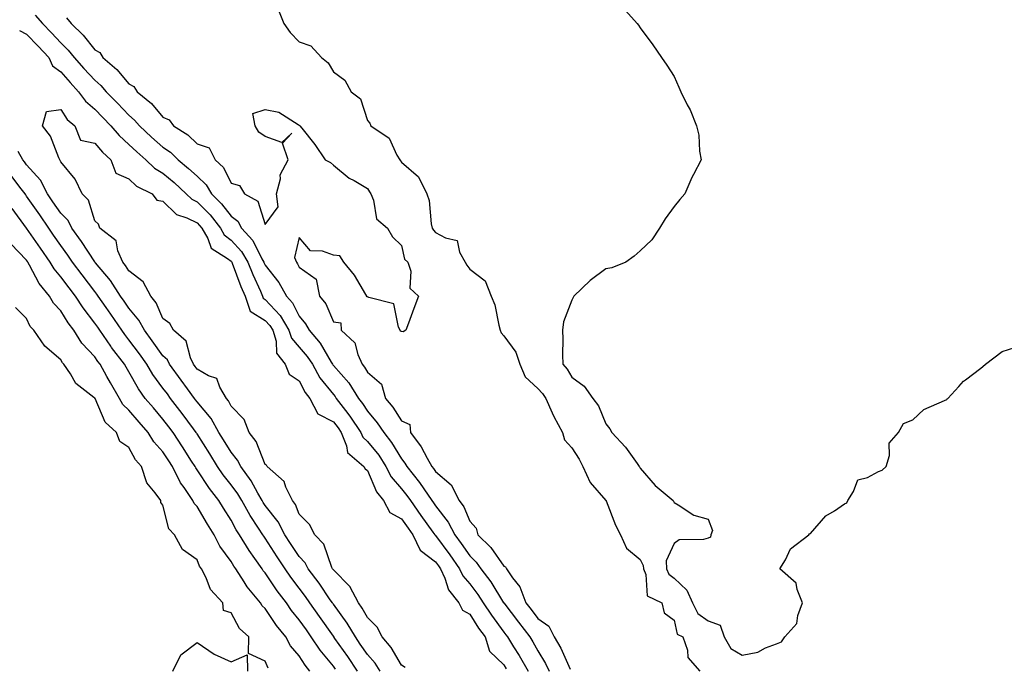
# Model space of a CAD drawing. Units: inches. Extents: x 926243 to 928883, y 7282058 to 7284698.
# Drawn here: x 928316 to 928605, y 7282783 to 7282973 of the extents above; entities that cross this region are included whole.
import ezdxf

# ---------------------------------------------------------------- set-up
doc = ezdxf.new("R2010")
doc.units = ezdxf.units.IN
doc.header["$MEASUREMENT"] = 0
doc.layers.add('Contour_92627282', color=7, linetype='Continuous', true_color=0x99cce8)

msp = doc.modelspace()

# ---------------------------------------------------------------- linework, layer by layer
at = {"layer": 'Contour_92627282'}
for points in [[(928320.53, 7282974.4, 3241), (928322.74, 7282971.92, 3241), (928325.33, 7282969.2, 3241), (928328.05, 7282966.21, 3241), (928330.24, 7282964.11, 3241), (928332.02, 7282961.92, 3241), (928334.86, 7282958.74, 3241), (928338.05, 7282955.28, 3241), (928339.84, 7282953.71, 3241), (928341.38, 7282951.92, 3241), (928344.67, 7282948.53, 3241), (928348.05, 7282945.01, 3241), (928349.72, 7282943.59, 3241), (928351.17, 7282941.92, 3241), (928354.71, 7282938.58, 3241), (928358.05, 7282935.67, 3241), (928360.27, 7282934.14, 3241), (928362.54, 7282931.92, 3241), (928365.56, 7282929.43, 3241), (928368.05, 7282927.09, 3241), (928370.72, 7282924.6, 3241), (928372.33, 7282921.92, 3241), (928375.18, 7282919.05, 3241), (928378.05, 7282915.36, 3241), (928380.04, 7282913.91, 3241), (928381.14, 7282911.92, 3241), (928384.39, 7282908.26, 3241), (928387.07, 7282902.9, 3241), (928387.64, 7282901.92, 3241), (928387.76, 7282901.63, 3241), (928388.05, 7282900.99, 3241), (928392.05, 7282895.92, 3241), (928394.26, 7282891.92, 3241), (928396.08, 7282889.95, 3241), (928398.05, 7282886.01, 3241), (928399.92, 7282883.8, 3241), (928400.91, 7282881.92, 3241), (928404.21, 7282878.08, 3241), (928407.45, 7282872.52, 3241), (928407.84, 7282871.92, 3241), (928407.91, 7282871.78, 3241), (928408.05, 7282871.61, 3241), (928412.57, 7282866.44, 3241), (928415.46, 7282861.92, 3241), (928416.58, 7282860.46, 3241), (928418.05, 7282858.21, 3241), (928420.92, 7282854.79, 3241), (928422.85, 7282851.92, 3241), (928425.14, 7282849.01, 3241), (928428.05, 7282844.16, 3241), (928429.03, 7282842.9, 3241), (928429.59, 7282841.92, 3241), (928433.37, 7282837.24, 3241), (928434.63, 7282835.34, 3241), (928436.99, 7282831.92, 3241), (928437.43, 7282831.3, 3241), (928438.05, 7282830.44, 3241), (928441.78, 7282825.65, 3241), (928443.67, 7282821.92, 3241), (928445.52, 7282819.39, 3241), (928448.05, 7282815.72, 3241), (928449.95, 7282813.82, 3241), (928451.36, 7282811.92, 3241), (928454.25, 7282808.12, 3241), (928458.01, 7282801.96, 3241), (928458.04, 7282801.91, 3241), (928458.05, 7282801.9, 3241), (928462.37, 7282796.24, 3241), (928465.69, 7282791.92, 3241), (928466.59, 7282790.46, 3241), (928468.05, 7282787.83, 3241), (928470.29, 7282784.17, 3241), (928471.38, 7282781.92, 3241)], [(928391.97, 7282975.85, 3243), (928393.55, 7282971.92, 3243), (928395.4, 7282969.26, 3243), (928398.05, 7282966.55, 3243), (928401.46, 7282965.34, 3243), (928404.54, 7282961.92, 3243), (928406.55, 7282960.43, 3243), (928408.05, 7282957.7, 3243), (928411.39, 7282955.26, 3243), (928413.24, 7282951.92, 3243), (928415.98, 7282949.85, 3243), (928418.05, 7282943.49, 3243), (928418.77, 7282942.64, 3243), (928419, 7282941.92, 3243), (928424.39, 7282938.26, 3243), (928426.68, 7282933.29, 3243), (928427.53, 7282931.92, 3243), (928427.72, 7282931.59, 3243), (928428.05, 7282931.2, 3243), (928433.03, 7282926.9, 3243), (928435.43, 7282921.92, 3243), (928436.13, 7282920, 3243), (928436.79, 7282913.19, 3243), (928437.09, 7282911.92, 3243), (928437.39, 7282911.27, 3243), (928438.05, 7282910.65, 3243), (928440.97, 7282908.99, 3243), (928444.34, 7282908.22, 3243), (928445.1, 7282904.88, 3243), (928446.76, 7282901.92, 3243), (928447.18, 7282901.05, 3243), (928448.05, 7282899.85, 3243), (928452.56, 7282896.42, 3243), (928454.35, 7282891.92, 3243), (928455.46, 7282889.33, 3243), (928456.58, 7282883.39, 3243), (928457.02, 7282881.92, 3243), (928457.31, 7282881.19, 3243), (928458.05, 7282880.3, 3243), (928461.6, 7282875.47, 3243), (928462.74, 7282871.92, 3243), (928464.34, 7282868.21, 3243), (928468.05, 7282864.87, 3243), (928469.46, 7282863.33, 3243), (928470.36, 7282861.92, 3243), (928472.28, 7282857.69, 3243), (928472.72, 7282856.59, 3243), (928475.26, 7282851.92, 3243), (928475.87, 7282849.74, 3243), (928478.05, 7282847.46, 3243), (928480.18, 7282844.05, 3243), (928481.29, 7282841.92, 3243), (928483.42, 7282837.29, 3243), (928488.05, 7282831.96, 3243), (928488.07, 7282831.92, 3243), (928488.09, 7282831.87, 3243), (928490.86, 7282824.72, 3243), (928492.3, 7282821.92, 3243), (928494.1, 7282817.96, 3243), (928498.05, 7282814.63, 3243), (928498.98, 7282812.86, 3243), (928499.01, 7282811.92, 3243), (928499.74, 7282810.23, 3243), (928500.1, 7282803.97, 3243), (928504.46, 7282801.92, 3243), (928505.15, 7282799.02, 3243), (928508.05, 7282796.84, 3243), (928508.89, 7282792.76, 3243), (928510.62, 7282791.92, 3243), (928511.95, 7282788.02, 3243), (928512.04, 7282785.91, 3243), (928515.63, 7282781.92, 3243)], [(928492.91, 7282976.77, 3244), (928497.24, 7282971.92, 3244), (928497.55, 7282971.42, 3244), (928498.05, 7282970.69, 3244), (928501.76, 7282965.63, 3244), (928504.34, 7282961.92, 3244), (928505.87, 7282959.74, 3244), (928508.05, 7282956.35, 3244), (928509.41, 7282953.28, 3244), (928509.97, 7282951.92, 3244), (928511.9, 7282948.07, 3244), (928512.71, 7282946.58, 3244), (928514.63, 7282941.92, 3244), (928515.32, 7282939.2, 3244), (928515.53, 7282934.44, 3244), (928515.97, 7282931.92, 3244), (928513.73, 7282927.6, 3244), (928513.24, 7282926.73, 3244), (928511.23, 7282921.92, 3244), (928509.69, 7282920.29, 3244), (928508.05, 7282918.26, 3244), (928505.37, 7282914.6, 3244), (928503.74, 7282911.92, 3244), (928501.48, 7282908.49, 3244), (928498.05, 7282905.18, 3244), (928496.3, 7282903.68, 3244), (928493.91, 7282901.92, 3244), (928489.75, 7282900.22, 3244), (928488.05, 7282899.94, 3244), (928483.43, 7282896.54, 3244), (928478.58, 7282891.92, 3244), (928478.44, 7282891.53, 3244), (928478.05, 7282890.74, 3244), (928475.6, 7282884.37, 3244), (928475.27, 7282881.92, 3244), (928475.41, 7282879.28, 3244), (928475.28, 7282874.68, 3244), (928475.41, 7282871.92, 3244), (928476.66, 7282870.53, 3244), (928478.05, 7282868.15, 3244), (928481.66, 7282865.53, 3244), (928484.15, 7282861.92, 3244), (928485.86, 7282859.73, 3244), (928488.05, 7282854.49, 3244), (928489.16, 7282853.03, 3244), (928489.8, 7282851.92, 3244), (928493.74, 7282847.61, 3244), (928497.19, 7282842.78, 3244), (928497.83, 7282841.92, 3244), (928497.93, 7282841.8, 3244), (928498.05, 7282841.48, 3244), (928502.47, 7282836.34, 3244), (928507.74, 7282831.92, 3244), (928507.9, 7282831.77, 3244), (928508.05, 7282831.33, 3244), (928509.27, 7282830.7, 3244), (928513.78, 7282827.65, 3244), (928518.05, 7282826.52, 3244), (928519.3, 7282823.17, 3244), (928518.84, 7282821.92, 3244), (928518.73, 7282821.24, 3244), (928518.05, 7282820.91, 3244), (928516.62, 7282820.49, 3244), (928509.53, 7282820.45, 3244), (928508.05, 7282819.38, 3244), (928505.72, 7282814.25, 3244), (928505.77, 7282811.92, 3244), (928506.46, 7282810.33, 3244), (928508.05, 7282809.19, 3244), (928511.8, 7282805.67, 3244), (928513.43, 7282801.92, 3244), (928514.98, 7282798.85, 3244), (928518.05, 7282796.69, 3244), (928521.54, 7282795.41, 3244), (928522.74, 7282791.92, 3244), (928524.71, 7282788.57, 3244), (928528.05, 7282786.59, 3244), (928532.56, 7282787.42, 3244), (928534.9, 7282788.77, 3244), (928538.05, 7282789.93, 3244), (928539.51, 7282790.46, 3244), (928540.53, 7282791.92, 3244), (928544.08, 7282795.89, 3244), (928544.37, 7282798.24, 3244), (928545.76, 7282801.92, 3244), (928544.11, 7282805.87, 3244), (928543.83, 7282807.69, 3244), (928539.11, 7282811.92, 3244), (928540.72, 7282814.59, 3244), (928542.18, 7282817.79, 3244), (928547.57, 7282821.92, 3244), (928547.8, 7282822.16, 3244), (928548.05, 7282822.26, 3244), (928552.52, 7282827.45, 3244), (928555.07, 7282828.94, 3244), (928558.05, 7282830.95, 3244), (928558.68, 7282831.3, 3244), (928559.01, 7282831.92, 3244), (928560.7, 7282834.57, 3244), (928561.99, 7282837.98, 3244), (928564.83, 7282838.71, 3244), (928568.05, 7282840.46, 3244), (928569.08, 7282840.88, 3244), (928570.3, 7282841.92, 3244), (928571.28, 7282845.15, 3244), (928571.15, 7282848.82, 3244), (928573.89, 7282851.92, 3244), (928575.38, 7282854.6, 3244), (928578.05, 7282855.62, 3244), (928581.33, 7282858.64, 3244), (928587.39, 7282861.26, 3244), (928588.05, 7282861.62, 3244), (928588.2, 7282861.77, 3244), (928588.35, 7282861.92, 3244), (928591.56, 7282865.43, 3244), (928592.97, 7282867, 3244), (928593.53, 7282867.4, 3244), (928598.05, 7282870.82, 3244), (928598.65, 7282871.31, 3244), (928599.39, 7282871.92, 3244), (928604.32, 7282875.65, 3244), (928608.05, 7282876.84, 3244)], [(928329.71, 7282973.58, 3242), (928331.1, 7282971.92, 3242), (928334.66, 7282968.53, 3242), (928338.05, 7282964.23, 3242), (928339.5, 7282963.38, 3242), (928340.43, 7282961.92, 3242), (928344.52, 7282958.39, 3242), (928348.05, 7282954.21, 3242), (928349.54, 7282953.41, 3242), (928350.5, 7282951.92, 3242), (928354.64, 7282948.5, 3242), (928358.05, 7282944.48, 3242), (928359.84, 7282943.71, 3242), (928361.15, 7282941.92, 3242), (928365.36, 7282939.22, 3242), (928368.05, 7282936.62, 3242), (928371.57, 7282935.44, 3242), (928373.37, 7282931.92, 3242), (928375.82, 7282929.69, 3242), (928378.05, 7282925.07, 3242), (928380.49, 7282924.36, 3242), (928381.99, 7282921.92, 3242), (928385.89, 7282919.76, 3242), (928388.05, 7282912.97, 3242), (928391.86, 7282918.11, 3242), (928391.38, 7282921.92, 3242), (928392.49, 7282926.36, 3242), (928392.47, 7282927.5, 3242), (928394.79, 7282931.92, 3242), (928393.17, 7282936.8, 3242), (928395.91, 7282939.78, 3242), (928392.93, 7282937.05, 3242), (928388.05, 7282938.76, 3242), (928386.19, 7282940.06, 3242), (928385.14, 7282941.92, 3242), (928384.44, 7282945.52, 3242), (928388.05, 7282946.71, 3242), (928392.08, 7282945.95, 3242), (928397.69, 7282942.28, 3242), (928398.05, 7282942.13, 3242), (928398.09, 7282941.96, 3242), (928398.21, 7282941.92, 3242), (928398.79, 7282941.18, 3242), (928402.58, 7282936.45, 3242), (928405.61, 7282931.92, 3242), (928407.24, 7282931.11, 3242), (928408.05, 7282930.35, 3242), (928412.7, 7282926.58, 3242), (928414.14, 7282925.84, 3242), (928418.05, 7282923.54, 3242), (928418.61, 7282922.49, 3242), (928419.07, 7282921.92, 3242), (928419.83, 7282920.13, 3242), (928420.73, 7282914.6, 3242), (928423.98, 7282911.92, 3242), (928425.44, 7282909.31, 3242), (928428.05, 7282906.75, 3242), (928428.91, 7282902.78, 3242), (928429.9, 7282901.92, 3242), (928430.75, 7282899.22, 3242), (928430.45, 7282894.31, 3242), (928433.06, 7282891.92, 3242), (928431.71, 7282888.26, 3242), (928430.12, 7282883.99, 3242), (928429.34, 7282881.92, 3242), (928428.54, 7282881.43, 3242), (928428.05, 7282881.53, 3242), (928427.74, 7282881.61, 3242), (928427.65, 7282881.92, 3242), (928427.19, 7282882.79, 3242), (928425.8, 7282889.67, 3242), (928418.41, 7282891.56, 3242), (928418.05, 7282891.77, 3242), (928417.86, 7282891.73, 3242), (928417.88, 7282891.92, 3242), (928417.59, 7282892.38, 3242), (928414.22, 7282898.09, 3242), (928411.08, 7282901.92, 3242), (928409.92, 7282903.8, 3242), (928408.05, 7282903.96, 3242), (928404.85, 7282905.12, 3242), (928401.33, 7282905.2, 3242), (928398.05, 7282909.17, 3242), (928396.68, 7282903.29, 3242), (928397.21, 7282901.92, 3242), (928397.57, 7282901.44, 3242), (928398.05, 7282900.45, 3242), (928403.04, 7282896.9, 3242), (928404.02, 7282891.92, 3242), (928405.81, 7282889.68, 3242), (928408.05, 7282884.42, 3242), (928410.2, 7282884.07, 3242), (928410.34, 7282881.92, 3242), (928414.37, 7282878.24, 3242), (928415.19, 7282874.78, 3242), (928416.5, 7282871.92, 3242), (928417.21, 7282871.08, 3242), (928418.05, 7282869.65, 3242), (928422.22, 7282866.09, 3242), (928423.36, 7282861.92, 3242), (928425.48, 7282859.35, 3242), (928428.05, 7282855.33, 3242), (928430.45, 7282854.31, 3242), (928430.68, 7282851.92, 3242), (928433.83, 7282847.7, 3242), (928435.54, 7282844.43, 3242), (928436.99, 7282841.92, 3242), (928437.46, 7282841.33, 3242), (928438.05, 7282840.45, 3242), (928442.64, 7282836.51, 3242), (928445, 7282831.92, 3242), (928446.29, 7282830.15, 3242), (928448.05, 7282825.94, 3242), (928449.98, 7282823.85, 3242), (928450.46, 7282821.92, 3242), (928454.27, 7282818.13, 3242), (928458.05, 7282812.66, 3242), (928458.61, 7282812.48, 3242), (928458.82, 7282811.92, 3242), (928460.66, 7282809.3, 3242), (928462.78, 7282806.65, 3242), (928464.53, 7282801.92, 3242), (928466.05, 7282799.93, 3242), (928468.05, 7282797.33, 3242), (928471.26, 7282795.13, 3242), (928472.87, 7282791.92, 3242), (928474.76, 7282788.64, 3242), (928477.5, 7282782.47, 3242)], [(928315.96, 7282969.83, 3240), (928318.05, 7282968.84, 3240), (928321.43, 7282965.3, 3240), (928324.51, 7282961.92, 3240), (928325.67, 7282959.55, 3240), (928328.05, 7282957.72, 3240), (928330.78, 7282954.65, 3240), (928333.3, 7282951.92, 3240), (928335.28, 7282949.15, 3240), (928338.05, 7282946.77, 3240), (928340.44, 7282944.31, 3240), (928342.74, 7282941.92, 3240), (928345.15, 7282939.03, 3240), (928348.05, 7282936.42, 3240), (928350.37, 7282934.24, 3240), (928353.05, 7282931.92, 3240), (928355.6, 7282929.47, 3240), (928358.05, 7282928.01, 3240), (928361.37, 7282925.24, 3240), (928364.89, 7282921.92, 3240), (928366.49, 7282920.36, 3240), (928368.05, 7282919.59, 3240), (928371.88, 7282915.75, 3240), (928374.93, 7282911.92, 3240), (928376.05, 7282909.92, 3240), (928378.05, 7282908.4, 3240), (928381.14, 7282905.01, 3240), (928382.95, 7282901.92, 3240), (928384.39, 7282898.26, 3240), (928386.64, 7282893.34, 3240), (928387.25, 7282891.92, 3240), (928387.45, 7282891.31, 3240), (928388.05, 7282890.95, 3240), (928392.42, 7282886.29, 3240), (928395, 7282881.92, 3240), (928395.73, 7282879.6, 3240), (928398.05, 7282876.92, 3240), (928400.39, 7282874.26, 3240), (928401.89, 7282871.92, 3240), (928404.11, 7282867.98, 3240), (928408.05, 7282863.03, 3240), (928408.57, 7282862.44, 3240), (928408.9, 7282861.92, 3240), (928411.64, 7282858.33, 3240), (928412.87, 7282856.74, 3240), (928416.13, 7282851.92, 3240), (928416.69, 7282850.55, 3240), (928418.05, 7282849.3, 3240), (928421.36, 7282845.23, 3240), (928423.46, 7282841.92, 3240), (928425.03, 7282838.9, 3240), (928428.05, 7282835.35, 3240), (928429.6, 7282833.46, 3240), (928430.66, 7282831.92, 3240), (928433.72, 7282827.59, 3240), (928437.27, 7282822.69, 3240), (928437.84, 7282821.92, 3240), (928437.9, 7282821.77, 3240), (928438.05, 7282821.67, 3240), (928442.18, 7282816.05, 3240), (928445.06, 7282811.92, 3240), (928446.01, 7282809.88, 3240), (928448.05, 7282807.46, 3240), (928450.48, 7282804.35, 3240), (928452.04, 7282801.92, 3240), (928454.42, 7282798.29, 3240), (928458.05, 7282793.37, 3240), (928458.67, 7282792.55, 3240), (928459.15, 7282791.92, 3240), (928460.95, 7282789.02, 3240), (928462.58, 7282786.45, 3240), (928465.17, 7282781.92, 3240)], [(928429.12, 7282782.98, 3239), (928428.05, 7282783.66, 3239), (928425.01, 7282788.87, 3239), (928422.34, 7282791.92, 3239), (928420.95, 7282794.82, 3239), (928418.05, 7282797.58, 3239), (928416.53, 7282800.41, 3239), (928415.45, 7282801.92, 3239), (928412.86, 7282806.73, 3239), (928408.05, 7282811.63, 3239), (928407.93, 7282811.8, 3239), (928407.84, 7282811.92, 3239), (928407.63, 7282812.33, 3239), (928405.26, 7282819.13, 3239), (928402.6, 7282821.92, 3239), (928401.06, 7282824.93, 3239), (928398.05, 7282827.99, 3239), (928396.89, 7282830.76, 3239), (928396.01, 7282831.92, 3239), (928394.09, 7282835.88, 3239), (928393.65, 7282837.52, 3239), (928388.64, 7282841.92, 3239), (928388.43, 7282842.3, 3239), (928388.05, 7282842.52, 3239), (928385.39, 7282849.26, 3239), (928383.32, 7282851.92, 3239), (928381.9, 7282855.77, 3239), (928378.05, 7282859.63, 3239), (928377.31, 7282861.18, 3239), (928376.71, 7282861.92, 3239), (928374.71, 7282865.26, 3239), (928373.9, 7282867.77, 3239), (928371.43, 7282868.54, 3239), (928368.05, 7282870.53, 3239), (928367.46, 7282871.33, 3239), (928367.03, 7282871.92, 3239), (928366.11, 7282873.86, 3239), (928364.84, 7282878.71, 3239), (928361.17, 7282881.92, 3239), (928360.04, 7282883.91, 3239), (928358.05, 7282885.37, 3239), (928356.08, 7282889.95, 3239), (928354.5, 7282891.92, 3239), (928352.25, 7282896.12, 3239), (928348.05, 7282899.31, 3239), (928347.05, 7282900.92, 3239), (928346.23, 7282901.92, 3239), (928344.79, 7282905.18, 3239), (928344.27, 7282908.14, 3239), (928339.52, 7282911.92, 3239), (928339.14, 7282913.01, 3239), (928338.05, 7282914.03, 3239), (928336.24, 7282920.11, 3239), (928334.37, 7282921.92, 3239), (928332.33, 7282926.21, 3239), (928328.05, 7282931.33, 3239), (928327.89, 7282931.76, 3239), (928327.75, 7282931.92, 3239), (928327.46, 7282932.51, 3239), (928325.01, 7282938.88, 3239), (928322.7, 7282941.92, 3239), (928323.85, 7282946.12, 3239), (928328.05, 7282946.65, 3239), (928329.89, 7282943.76, 3239), (928332.15, 7282941.92, 3239), (928333.82, 7282937.69, 3239), (928338.05, 7282936.85, 3239), (928340.26, 7282934.13, 3239), (928342.75, 7282931.92, 3239), (928344.19, 7282928.06, 3239), (928348.05, 7282926.32, 3239), (928350.31, 7282924.18, 3239), (928354.83, 7282921.92, 3239), (928356.21, 7282920.08, 3239), (928358.05, 7282919.79, 3239), (928362.05, 7282915.92, 3239), (928365.04, 7282914.93, 3239), (928368.05, 7282913.43, 3239), (928368.81, 7282912.68, 3239), (928369.41, 7282911.92, 3239), (928371.17, 7282908.8, 3239), (928372.15, 7282906.02, 3239), (928376.95, 7282903.01, 3239), (928378.05, 7282902.18, 3239), (928378.17, 7282902.05, 3239), (928378.25, 7282901.92, 3239), (928378.38, 7282901.6, 3239), (928380.89, 7282894.76, 3239), (928382.12, 7282891.92, 3239), (928383.6, 7282887.47, 3239), (928388.05, 7282884.79, 3239), (928389.44, 7282883.31, 3239), (928390.26, 7282881.92, 3239), (928391.28, 7282878.69, 3239), (928391.38, 7282875.24, 3239), (928393.94, 7282871.92, 3239), (928395.12, 7282868.99, 3239), (928398.05, 7282867.11, 3239), (928399.78, 7282863.66, 3239), (928401.1, 7282861.92, 3239), (928403.53, 7282857.4, 3239), (928408.05, 7282855.03, 3239), (928409.41, 7282853.28, 3239), (928410.33, 7282851.92, 3239), (928411.92, 7282848.05, 3239), (928412.18, 7282846.05, 3239), (928416.97, 7282841.92, 3239), (928417.34, 7282841.22, 3239), (928418.05, 7282840.8, 3239), (928420.67, 7282834.54, 3239), (928422.78, 7282831.92, 3239), (928424.61, 7282828.48, 3239), (928428.05, 7282826.6, 3239), (928429.98, 7282823.85, 3239), (928431.38, 7282821.92, 3239), (928433.54, 7282817.42, 3239), (928438.05, 7282813.94, 3239), (928438.9, 7282812.78, 3239), (928439.51, 7282811.92, 3239), (928440.76, 7282809.21, 3239), (928441.88, 7282805.75, 3239), (928444.89, 7282801.92, 3239), (928445.93, 7282799.8, 3239), (928448.05, 7282798.64, 3239), (928450.67, 7282794.54, 3239), (928452.56, 7282791.92, 3239), (928453.9, 7282787.77, 3239), (928458.05, 7282783.71, 3239), (928458.74, 7282782.61, 3239)], [(928421.78, 7282781.92, 3240), (928420.33, 7282784.2, 3240), (928418.05, 7282786.74, 3240), (928415.96, 7282789.84, 3240), (928414.5, 7282791.92, 3240), (928412.13, 7282796, 3240), (928408.05, 7282801.51, 3240), (928407.88, 7282801.75, 3240), (928407.76, 7282801.92, 3240), (928407.14, 7282802.84, 3240), (928403.85, 7282807.71, 3240), (928400.7, 7282811.92, 3240), (928399.81, 7282813.69, 3240), (928398.05, 7282815.51, 3240), (928395.47, 7282819.34, 3240), (928393.81, 7282821.92, 3240), (928391.86, 7282825.73, 3240), (928388.05, 7282830.49, 3240), (928387.47, 7282831.34, 3240), (928387.15, 7282831.92, 3240), (928385.89, 7282834.08, 3240), (928383.89, 7282837.76, 3240), (928380.92, 7282841.92, 3240), (928379.96, 7282843.82, 3240), (928378.05, 7282846.14, 3240), (928375.85, 7282849.72, 3240), (928374.47, 7282851.92, 3240), (928372.17, 7282856.04, 3240), (928368.05, 7282860.88, 3240), (928367.62, 7282861.48, 3240), (928367.28, 7282861.92, 3240), (928365.21, 7282864.76, 3240), (928363.39, 7282867.26, 3240), (928359.94, 7282871.92, 3240), (928359.33, 7282873.21, 3240), (928358.05, 7282874.39, 3240), (928354.92, 7282878.79, 3240), (928352.58, 7282881.92, 3240), (928351.01, 7282884.88, 3240), (928348.05, 7282888.39, 3240), (928346.62, 7282890.49, 3240), (928345.63, 7282891.92, 3240), (928342.63, 7282896.49, 3240), (928338.23, 7282901.74, 3240), (928338.08, 7282901.92, 3240), (928338.07, 7282901.94, 3240), (928338.05, 7282901.96, 3240), (928334.14, 7282908.01, 3240), (928331.33, 7282911.92, 3240), (928330.26, 7282914.13, 3240), (928328.05, 7282916.29, 3240), (928325.76, 7282919.63, 3240), (928324.17, 7282921.92, 3240), (928322.12, 7282925.99, 3240), (928318.05, 7282930.45, 3240), (928317.42, 7282931.29, 3240), (928316.92, 7282931.92, 3240), (928315.56, 7282934.41, 3240)], [(928415.14, 7282781.92, 3241), (928412.27, 7282786.15, 3241), (928408.51, 7282791.46, 3241), (928408.19, 7282791.92, 3241), (928408.14, 7282792.01, 3241), (928408.05, 7282792.13, 3241), (928404.01, 7282797.88, 3241), (928401.19, 7282801.92, 3241), (928399.91, 7282803.78, 3241), (928398.05, 7282806.24, 3241), (928395.58, 7282809.46, 3241), (928393.89, 7282811.92, 3241), (928391.55, 7282815.43, 3241), (928388.05, 7282820.91, 3241), (928387.63, 7282821.5, 3241), (928387.37, 7282821.92, 3241), (928386.12, 7282823.85, 3241), (928383.65, 7282827.52, 3241), (928381.17, 7282831.92, 3241), (928380.02, 7282833.88, 3241), (928378.05, 7282836.53, 3241), (928375.67, 7282839.54, 3241), (928374.05, 7282841.92, 3241), (928371.76, 7282845.62, 3241), (928368.05, 7282851.51, 3241), (928367.89, 7282851.76, 3241), (928367.78, 7282851.92, 3241), (928367.02, 7282852.95, 3241), (928363.66, 7282857.53, 3241), (928360.3, 7282861.92, 3241), (928359.35, 7282863.22, 3241), (928358.05, 7282864.97, 3241), (928355.1, 7282868.96, 3241), (928353.35, 7282871.92, 3241), (928351.14, 7282875.01, 3241), (928348.05, 7282879.1, 3241), (928346.81, 7282880.68, 3241), (928345.96, 7282881.92, 3241), (928342.75, 7282886.62, 3241), (928341.38, 7282888.59, 3241), (928339.07, 7282891.92, 3241), (928338.67, 7282892.54, 3241), (928338.05, 7282893.27, 3241), (928334.3, 7282898.17, 3241), (928331.49, 7282901.92, 3241), (928330.12, 7282903.99, 3241), (928328.05, 7282906.82, 3241), (928325.96, 7282909.83, 3241), (928324.52, 7282911.92, 3241), (928321.89, 7282915.77, 3241), (928318.05, 7282921.27, 3241), (928317.77, 7282921.64, 3241), (928317.57, 7282921.92, 3241), (928316.03, 7282923.94, 3241), (928313.46, 7282927.33, 3241)], [(928408.64, 7282782.51, 3242), (928408.05, 7282783.35, 3242), (928404.14, 7282788.01, 3242), (928401.58, 7282791.92, 3242), (928400.12, 7282793.99, 3242), (928398.05, 7282796.97, 3242), (928395.81, 7282799.68, 3242), (928394.26, 7282801.92, 3242), (928391.59, 7282805.46, 3242), (928388.05, 7282810.71, 3242), (928387.49, 7282811.36, 3242), (928387.14, 7282811.92, 3242), (928385.04, 7282814.93, 3242), (928383.38, 7282817.25, 3242), (928380.47, 7282821.92, 3242), (928379.52, 7282823.38, 3242), (928378.05, 7282826.15, 3242), (928375.83, 7282829.69, 3242), (928374.48, 7282831.92, 3242), (928371.67, 7282835.53, 3242), (928368.05, 7282840.99, 3242), (928367.66, 7282841.53, 3242), (928367.46, 7282841.92, 3242), (928366.43, 7282843.54, 3242), (928363.8, 7282847.67, 3242), (928361.01, 7282851.92, 3242), (928359.75, 7282853.62, 3242), (928358.05, 7282855.84, 3242), (928355.24, 7282859.11, 3242), (928352.8, 7282861.92, 3242), (928350.82, 7282864.69, 3242), (928348.05, 7282869.71, 3242), (928347.25, 7282871.12, 3242), (928346.8, 7282871.92, 3242), (928342.99, 7282876.86, 3242), (928342.73, 7282877.23, 3242), (928339.5, 7282881.92, 3242), (928338.91, 7282882.78, 3242), (928338.05, 7282884.02, 3242), (928334.59, 7282888.46, 3242), (928332.36, 7282891.92, 3242), (928330.49, 7282894.36, 3242), (928328.05, 7282897.64, 3242), (928326.09, 7282899.96, 3242), (928324.93, 7282901.92, 3242), (928322.12, 7282905.99, 3242), (928318.05, 7282911.92, 3242), (928313.77, 7282917.64, 3242)], [(928401.15, 7282781.92, 3243), (928399.75, 7282783.62, 3243), (928398.05, 7282786.37, 3243), (928395.46, 7282789.33, 3243), (928394.09, 7282791.92, 3243), (928391.39, 7282795.26, 3243), (928388.05, 7282800.25, 3243), (928387.19, 7282801.06, 3243), (928386.64, 7282801.92, 3243), (928382.77, 7282806.64, 3243), (928381.9, 7282808.06, 3243), (928379.42, 7282811.92, 3243), (928378.86, 7282812.73, 3243), (928378.05, 7282814.07, 3243), (928374.72, 7282818.6, 3243), (928373.1, 7282821.92, 3243), (928371.16, 7282825.04, 3243), (928368.05, 7282830.18, 3243), (928367.19, 7282831.05, 3243), (928366.8, 7282831.92, 3243), (928364.22, 7282835.75, 3243), (928363.24, 7282837.11, 3243), (928360.86, 7282841.92, 3243), (928359.76, 7282843.63, 3243), (928358.05, 7282846.23, 3243), (928355.36, 7282849.22, 3243), (928353.72, 7282851.92, 3243), (928351.1, 7282854.97, 3243), (928348.05, 7282858.48, 3243), (928346.28, 7282860.14, 3243), (928345.27, 7282861.92, 3243), (928342.65, 7282866.53, 3243), (928341.62, 7282868.35, 3243), (928339.59, 7282871.92, 3243), (928338.92, 7282872.79, 3243), (928338.05, 7282874.08, 3243), (928334.27, 7282878.14, 3243), (928331.89, 7282881.92, 3243), (928330.23, 7282884.1, 3243), (928328.05, 7282887.64, 3243), (928325.95, 7282889.82, 3243), (928324.77, 7282891.92, 3243), (928321.75, 7282895.61, 3243), (928318.92, 7282901.05, 3243), (928318.41, 7282901.92, 3243), (928318.26, 7282902.13, 3243), (928318.05, 7282902.45, 3243), (928313.44, 7282907.31, 3243)], [(928388.91, 7282782.79, 3244), (928388.05, 7282784.85, 3244), (928383.16, 7282787.03, 3244), (928383.2, 7282791.92, 3244), (928380.51, 7282794.38, 3244), (928378.05, 7282798.97, 3244), (928375.79, 7282799.66, 3244), (928375.63, 7282801.92, 3244), (928371.99, 7282805.86, 3244), (928370.68, 7282809.29, 3244), (928369.32, 7282811.92, 3244), (928368.8, 7282812.67, 3244), (928368.05, 7282814.53, 3244), (928363.76, 7282817.62, 3244), (928361.41, 7282821.92, 3244), (928359.75, 7282823.62, 3244), (928358.05, 7282830.6, 3244), (928357.47, 7282831.34, 3244), (928357.43, 7282831.92, 3244), (928355.79, 7282834.18, 3244), (928353.31, 7282837.18, 3244), (928351.7, 7282841.92, 3244), (928350, 7282843.86, 3244), (928348.05, 7282847.49, 3244), (928345.36, 7282849.23, 3244), (928344.42, 7282851.92, 3244), (928341.1, 7282854.97, 3244), (928338.11, 7282861.85, 3244), (928338.08, 7282861.92, 3244), (928338.05, 7282861.97, 3244), (928337.75, 7282862.22, 3244), (928332.45, 7282866.32, 3244), (928330.87, 7282869.11, 3244), (928328.97, 7282871.92, 3244), (928328.53, 7282872.4, 3244), (928328.05, 7282873.25, 3244), (928323.34, 7282877.21, 3244), (928320.13, 7282881.92, 3244), (928319.12, 7282882.98, 3244), (928318.05, 7282885.34, 3244), (928314.73, 7282888.6, 3244)], [(928360.94, 7282781.92, 3244), (928363.29, 7282786.68, 3244), (928368.05, 7282790.32, 3244), (928373.03, 7282786.89, 3244), (928373.1, 7282786.86, 3244), (928378.05, 7282784.59, 3244), (928382.78, 7282786.65, 3244), (928382.88, 7282781.92, 3244)]]:
    msp.add_polyline3d(points, dxfattribs=at)

doc.saveas('drawing.dxf')
